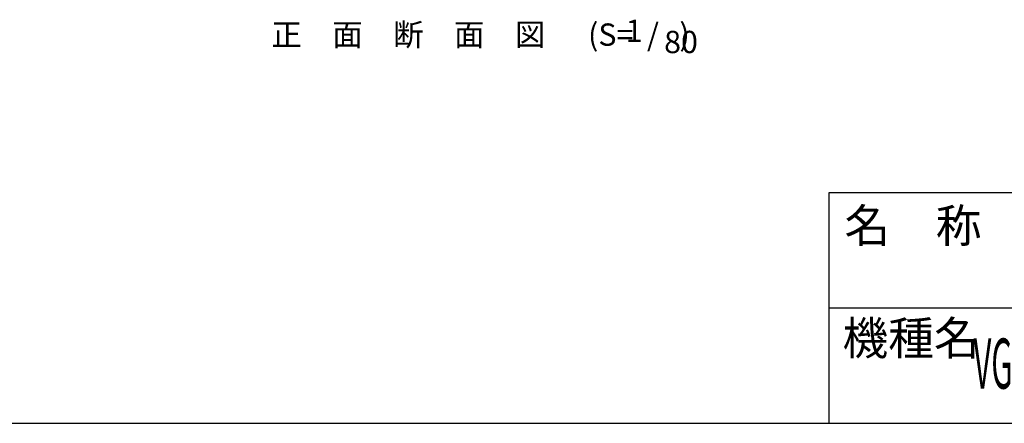
# Model space of a CAD drawing. Extents: x 868 to 32815, y 310 to 22484.
# Drawn here: x 14758 to 21816, y 828 to 3724 of the extents above; entities that cross this region are included whole.
import ezdxf
from ezdxf.enums import TextEntityAlignment as Align

# ---------------------------------------------------------------- set-up
doc = ezdxf.new("R2010")
doc.units = 0
doc.header["$LTSCALE"] = 80
doc.header["$MEASUREMENT"] = 0
for name, color, linetype in [('2-0', 7, 'CONTINUOUS'), ('NAME', 20, 'CONTINUOUS'), ('WAKUMOJI-01', 130, 'CONTINUOUS'), ('WAKUSEN-01', 50, 'CONTINUOUS'), ('WAKUSEN-02', 130, 'CONTINUOUS')]:
    doc.layers.add(name, color=color, linetype=linetype)
doc.styles.get("Standard").update_dxf_attribs({"font": 'txt', "bigfont": 'BIGFONT'})
doc.styles.add('WAKUMOJI', font='SIMPLEX', dxfattribs={"height": 3, "bigfont": 'BIGFONT'})

msp = doc.modelspace()

# ---------------------------------------------------------------- linework, layer by layer
at = {"layer": 'WAKUSEN-01'}
for p, q in [((20560, 2484), (32764, 2484)), ((20560, 828), (20560, 2484)), ((868, 828), (32764, 828))]:
    msp.add_line(p, q, dxfattribs=at)
at = {"layer": 'WAKUSEN-02'}
msp.add_line((20560, 1656), (26868, 1656), dxfattribs=at)

# ---------------------------------------------------------------- texts
at = {"layer": '2-0', "color": 7, "linetype": 'Continuous'}
for s, p in [('正\u3000面\u3000断\u3000面\u3000図', (17544, 3595.7)), ('(S=  /   )', (19196.5, 3595.7)), ('1', (19162.1, 3622.9)), ('80', (19498.6, 3542.9))]:
    msp.add_text(s, height=160, dxfattribs=at).set_placement(p, align=Align.MIDDLE)
at = {"layer": 'NAME', "width": 0.45}
msp.add_text('VGC-2662（H）+VKC-2862（H）型-R（単棟）', height=360, dxfattribs=at).set_placement((21595.8, 1076.6))
at = {"layer": 'WAKUMOJI-01', "style": 'WAKUMOJI'}
for s, p in [('名\u3000称', (20670.3, 2125.9)), ('機種名', (20656.5, 1319.1))]:
    msp.add_text(s, height=240, dxfattribs=at).set_placement(p)

doc.saveas('drawing.dxf')
